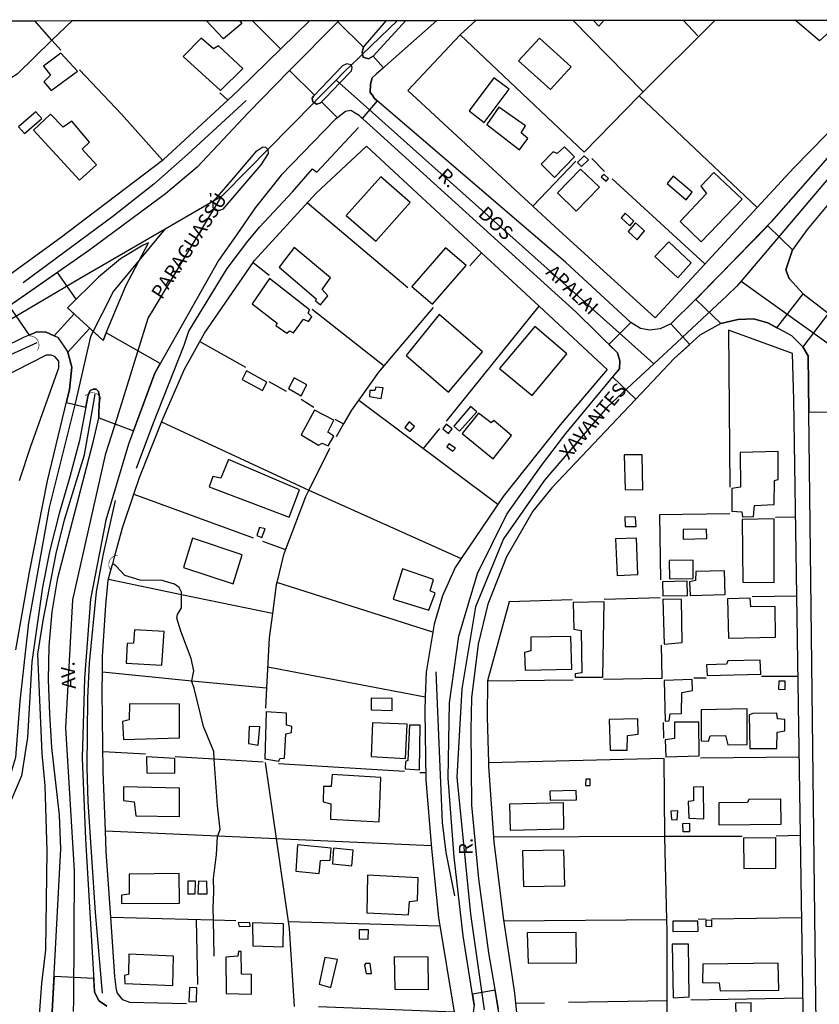
# Model space of a CAD drawing. Units: millimetres. Extents: x 190356 to 192769, y 1671520 to 1674293.
# Drawn here: x 190999 to 191144, y 1674114 to 1674292 of the extents above; entities that cross this region are included whole.
import ezdxf
from ezdxf.enums import TextEntityAlignment as Align

# ---------------------------------------------------------------- set-up
doc = ezdxf.new("R2010")
doc.units = ezdxf.units.MM
for name, color, linetype in [('V-BUEIRO', 5, 'Continuous'), ('V-CANTEIRO', 3, 'Continuous'), ('V-CRUZAMENTO', 1, 'Continuous'), ('V-EDIFICACAO', 2, 'Continuous'), ('V-EIXO_DE_LOGRADOURO', 3, 'Continuous'), ('V-LOTE', 1, 'Continuous'), ('V-NOME_DOS_LOGRADOUROS', 7, 'Continuous'), ('V-QUADRA', 6, 'Continuous'), ('V-TESTADA', 5, 'Continuous'), ('V-VALETA', 6, 'Continuous'), ('X-LIMITE_5000', 7, 'Continuous')]:
    doc.layers.add(name, color=color, linetype=linetype)

# ---------------------------------------------------------------- blocks, each defined once
blk = doc.blocks.new('305')
at = {"color": 0, "linetype": 'ByBlock', "lineweight": -2, "const_width": 0.05}
blk.add_lwpolyline([(0.731, 0.387, 0.60863), (-0.733, 0.38)], format="xyb", dxfattribs=at)

msp = doc.modelspace()

# ---------------------------------------------------------------- linework, layer by layer
at = {"layer": 'V-CANTEIRO'}
msp.add_lwpolyline([(191068.87, 1674291.92), (191062.94, 1674285.44), (191062.1, 1674284.96), (191061.13, 1674285.26), (191061.02, 1674285.81), (191060.95, 1674286.17), (191061.19, 1674287.08), (191065.32, 1674291.92)], dxfattribs=at)
for points in [[(191058.93, 1674283.79), (191058.89, 1674283.87), (191058.17, 1674284.05), (191057.38, 1674283.69), (191052.24, 1674278.3), (191052.11, 1674278.16), (191051.9, 1674277.82), (191052.01, 1674277.17), (191052.23, 1674277.03), (191052.67, 1674276.75), (191053.32, 1674276.92), (191053.49, 1674277.09), (191054.54, 1674278.13), (191056.86, 1674280.54), (191059.01, 1674282.78), (191059.13, 1674283.39)], [(191034.42, 1674257.5), (191034.12, 1674257.77), (191033.94, 1674257.93), (191033.94, 1674259.02), (191037.38, 1674263.04), (191041.85, 1674268.27), (191042.94, 1674268.99), (191043.42, 1674268.93), (191043.84, 1674268.52), (191043.85, 1674268.51), (191043.91, 1674267.78), (191042.58, 1674265.73), (191035.69, 1674257.69), (191035.14, 1674257.5)], [(191140.81, 1674242.41), (191151.57, 1674234.14), (191152.53, 1674233.54), (191152.65, 1674234.74), (191151.57, 1674238.31), (191150.48, 1674244.85), (191149.82, 1674253.22), (191149.94, 1674263.11), (191145.17, 1674258.4), (191141.54, 1674254.04), (191138.88, 1674250.35), (191137.67, 1674246.73), (191138.27, 1674245.19)], [(191017.18, 1674248.74), (191013.19, 1674245.41), (191007.57, 1674239.85), (191014.03, 1674233.95), (191014.58, 1674235.29), (191018.15, 1674243.81), (191022.26, 1674251.64), (191021.29, 1674251.22)]]:
    msp.add_lwpolyline(points, close=True, dxfattribs=at)
at = {"layer": 'V-CRUZAMENTO'}
for points in [[(191056.46, 1674274.24), (191053.56, 1674277.16), (191053.49, 1674277.09), (191053.32, 1674276.92), (191052.67, 1674276.75), (191052.23, 1674277.03), (191052.01, 1674277.17), (191051.9, 1674277.82), (191052.11, 1674278.16), (191052.24, 1674278.3), (191052.3, 1674278.37), (191047.8, 1674282.81), (191056.54, 1674291.67), (191061.19, 1674287.08), (191060.95, 1674286.17), (191061.02, 1674285.81), (191061.13, 1674285.26), (191062.1, 1674284.96), (191062.94, 1674285.44), (191064.82, 1674283.33), (191063.5, 1674282.15), (191062.76, 1674281.48), (191062.46, 1674280.39), (191062.4, 1674278.88), (191062.73, 1674278.42), (191063.18, 1674277.79), (191063.67, 1674277.37), (191060.92, 1674274.17), (191060.38, 1674274.66), (191059.65, 1674275.11), (191058.92, 1674275.57), (191057.9, 1674275.39), (191056.46, 1674274.24)], [(191014.7, 1674113.37), (191013.39, 1674114.25), (191013.25, 1674114.34), (191012.46, 1674115.94), (191012.32, 1674118.34), (191005.17, 1674118.72), (191004.95, 1674114.64), (191004.39, 1674104.16)]]:
    msp.add_lwpolyline(points, dxfattribs=at)
for points in [[(191138.88, 1674250.35), (191134.39, 1674254.73), (191125.64, 1674245.77), (191121.36, 1674241.38), (191125.87, 1674236.98), (191128.73, 1674237.69), (191129.01, 1674237.76), (191131.79, 1674237.88), (191134.39, 1674237.16), (191136.07, 1674236.24), (191140.81, 1674242.41), (191138.27, 1674245.19), (191137.67, 1674246.73)], [(191009.16, 1674241.42), (191005.79, 1674246.27), (190996.99, 1674240.15), (191000.63, 1674234.92), (191002.02, 1674235.47), (191003.71, 1674235.41), (191005.15, 1674234.77), (191008.78, 1674238.74), (191007.57, 1674239.85)], [(191158.91, 1674231.15), (191156.37, 1674233.39), (191153.89, 1674237.41), (191152.86, 1674240.56), (191151.24, 1674240.29), (191151.57, 1674238.31), (191152.65, 1674234.74), (191152.53, 1674233.54), (191151.57, 1674234.14), (191145.42, 1674238.87), (191140.73, 1674232.77), (191141.7, 1674231.14), (191141.82, 1674220.97), (191148.72, 1674221.05), (191148.79, 1674223.84), (191149.64, 1674225.26), (191150.78, 1674226.05), (191152.23, 1674226.23), (191153.51, 1674225.8), (191153.69, 1674225.74), (191155.26, 1674224.83)], [(191023.39, 1674228.04), (191024.36, 1674229.76), (191014.58, 1674235.29), (191014.03, 1674233.95), (191011.61, 1674236.16), (191007.63, 1674231.8), (191008.36, 1674229.09), (191007.94, 1674225.04), (191007.46, 1674223.06), (191007.37, 1674222.71), (191010.88, 1674221.86), (191011.23, 1674223.8), (191011.47, 1674224.35), (191011.69, 1674224.86), (191012.23, 1674225.13), (191012.75, 1674225.1), (191013.2, 1674224.68), (191013.35, 1674223.78), (191013.36, 1674223.21), (191013.27, 1674221.02), (191013.23, 1674219.92), (191019.53, 1674217.59)], [(191117.47, 1674230.66), (191120.27, 1674233.23), (191116.85, 1674236.96), (191114.91, 1674236.05), (191112.98, 1674235.81), (191111.41, 1674236.1), (191111.35, 1674236.11), (191109.6, 1674237.2), (191105.63, 1674233.2), (191107.16, 1674231.69), (191107.58, 1674230.24), (191107.52, 1674228.82), (191106.29, 1674227.32), (191110.52, 1674223.32), (191111.56, 1674224.42)], [(191085.6, 1674112.9), (191085.01, 1674116.23), (191080.92, 1674115.51), (191081.24, 1674113.52), (191081.06, 1674112.19), (191080.7, 1674111.16), (191079.55, 1674110.31), (191079.06, 1674110.27), (191077.19, 1674110.1), (191076.94, 1674110.1), (191076.93, 1674105.14), (191078.68, 1674104.97), (191080.25, 1674104.06), (191081.1, 1674102.83), (191082.01, 1674101.52), (191083.1, 1674098.5), (191088.01, 1674099.37), (191087.27, 1674103.54)]]:
    msp.add_lwpolyline(points, close=True, dxfattribs=at)
at = {"layer": 'V-EDIFICACAO'}
for points in [[(191038.72, 1674291.9), (191039.18, 1674291.38), (191035.83, 1674288.55), (191032.68, 1674291.89)], [(191104.76, 1674291.95), (191103.79, 1674290.88), (191102.76, 1674291.94)], [(191147.92, 1674291.98), (191143.76, 1674288.19), (191139.34, 1674291.98)]]:
    msp.add_lwpolyline(points, dxfattribs=at)
for points in [[(191034.9, 1674287.32), (191034.01, 1674286.77), (191031.8, 1674288.71), (191028.55, 1674285.38), (191035.27, 1674279.21), (191039.32, 1674283.22), (191034.9, 1674287.32)], [(191093.05, 1674288.69), (191089.28, 1674284.61), (191095.05, 1674279.4), (191098.78, 1674283.48), (191093.05, 1674288.69)], [(191003.21, 1674283.63), (191004.47, 1674281.97), (191003.27, 1674280.8), (191004.62, 1674279.24), (191009.36, 1674282.69), (191006.35, 1674286), (191003.21, 1674283.63)], [(191080.31, 1674275.52), (191083.04, 1674273.4), (191087.55, 1674279.47), (191084.8, 1674281.53), (191080.31, 1674275.52)], [(190998.68, 1674272.66), (190999.8, 1674271.45), (191002.94, 1674274.14), (191001.86, 1674275.37), (190998.68, 1674272.66)], [(191006.82, 1674272.57), (191004.52, 1674274.92), (191001.39, 1674272.01), (191009.74, 1674262.96), (191012.8, 1674265.76), (191010.23, 1674268.58), (191011.56, 1674269.86), (191008.34, 1674273.65), (191006.82, 1674272.57)], [(191085.67, 1674276.17), (191083.5, 1674273.04), (191089.46, 1674268.45), (191090.96, 1674270.5), (191089.73, 1674271.52), (191090.55, 1674272.82), (191085.67, 1674276.17)], [(191096.23, 1674267.78), (191095.54, 1674268.12), (191093.37, 1674265.86), (191095.76, 1674263.48), (191099.42, 1674267.21), (191097.57, 1674269.02), (191096.23, 1674267.78)], [(191101.12, 1674267.36), (191099.97, 1674266.15), (191100.67, 1674265.45), (191101.94, 1674266.64), (191101.12, 1674267.36)], [(191100.46, 1674264.97), (191096.3, 1674260.68), (191099.72, 1674257.38), (191103.92, 1674261.69), (191100.46, 1674264.97)], [(191124.64, 1674264.36), (191122.28, 1674261.9), (191123.32, 1674260.58), (191118.52, 1674255.49), (191122.34, 1674251.83), (191129.74, 1674259.55), (191124.64, 1674264.36)], [(191058.04, 1674256.55), (191063.4, 1674251.95), (191069.64, 1674258.93), (191064.31, 1674263.59), (191058.04, 1674256.55)], [(191104.79, 1674264.02), (191104.25, 1674263.58), (191105.13, 1674262.8), (191105.55, 1674263.27), (191104.79, 1674264.02)], [(191117.27, 1674263.72), (191116.15, 1674262.37), (191119.62, 1674259.42), (191120.71, 1674260.77), (191117.27, 1674263.72)], [(191108.59, 1674257.02), (191107.86, 1674256.13), (191109.44, 1674254.73), (191110.14, 1674255.57), (191108.59, 1674257.02)], [(191110.47, 1674255.26), (191109.1, 1674253.68), (191110.75, 1674252.18), (191112.09, 1674253.79), (191110.47, 1674255.26)], [(191116.47, 1674251.8), (191113.92, 1674249.15), (191118.14, 1674245.28), (191120.55, 1674248.02), (191116.47, 1674251.8)], [(191048.65, 1674250.76), (191045.91, 1674247.2), (191052.6, 1674241.48), (191052.52, 1674241.1), (191053.4, 1674240.4), (191054.74, 1674242.04), (191053.7, 1674243.19), (191055.22, 1674245.31), (191048.65, 1674250.76)], [(191069.94, 1674243.74), (191073.67, 1674240.5), (191079.76, 1674247.49), (191076.06, 1674250.7), (191069.94, 1674243.74)], [(191044.15, 1674245.18), (191041.03, 1674240.6), (191045.55, 1674237.06), (191045.33, 1674236.64), (191047.3, 1674235.23), (191047.8, 1674235.7), (191048.51, 1674235.29), (191050.32, 1674237.81), (191051.23, 1674237.37), (191051.84, 1674238.23), (191051.14, 1674238.88), (191051.39, 1674239.47), (191044.15, 1674245.18)], [(191074.89, 1674238.63), (191068.89, 1674231.19), (191076.6, 1674224.6), (191082.73, 1674231.89), (191074.89, 1674238.63)], [(191085.83, 1674228.88), (191091.72, 1674223.96), (191098.02, 1674231.51), (191092.2, 1674236.47), (191085.83, 1674228.88)], [(191040.01, 1674228.45), (191039.24, 1674226.84), (191042.9, 1674224.89), (191043.67, 1674226.37), (191040.01, 1674228.45)], [(191048.6, 1674227.18), (191047.6, 1674225.21), (191049.88, 1674223.9), (191050.94, 1674225.87), (191048.6, 1674227.18)], [(191063.44, 1674225.49), (191063.25, 1674224.89), (191062.35, 1674224.85), (191062.28, 1674223.81), (191064.38, 1674223.45), (191064.73, 1674225.33), (191063.44, 1674225.49)], [(191077.54, 1674218.4), (191078.57, 1674217.49), (191081.71, 1674221.03), (191080.56, 1674221.98), (191077.54, 1674218.4)], [(191052.29, 1674221.31), (191049.9, 1674216.82), (191053.05, 1674214.96), (191053.71, 1674215.34), (191054.78, 1674214.87), (191055.82, 1674216.62), (191054.72, 1674217.3), (191055.79, 1674219.49), (191052.29, 1674221.31)], [(191082.04, 1674220.76), (191079.04, 1674217.07), (191084.68, 1674212.48), (191087.99, 1674216.74), (191084.77, 1674219.45), (191084.29, 1674219.02), (191082.04, 1674220.76)], [(191069.43, 1674219.17), (191068.66, 1674218.15), (191069.61, 1674217.42), (191070.41, 1674218.37), (191069.43, 1674219.17)], [(191076.16, 1674218.75), (191075.53, 1674217.93), (191076.6, 1674217.1), (191077.27, 1674217.95), (191076.16, 1674218.75)], [(191076.64, 1674215.24), (191076.29, 1674214.66), (191077.36, 1674213.88), (191077.85, 1674214.41), (191076.64, 1674215.24)], [(191108.37, 1674213.2), (191108.59, 1674206.93), (191111.77, 1674206.89), (191111.64, 1674213.22), (191108.37, 1674213.2)], [(191129.43, 1674213.64), (191129.45, 1674207.35), (191127.87, 1674207.13), (191127.87, 1674203.03), (191129.71, 1674202.92), (191129.82, 1674202.01), (191131.83, 1674202.05), (191131.99, 1674204.07), (191135.58, 1674204.24), (191135.62, 1674208.56), (191136.28, 1674208.75), (191136.28, 1674213.85), (191129.43, 1674213.64)], [(191036.72, 1674212.37), (191035.34, 1674208.97), (191033.92, 1674209.32), (191033.26, 1674207.41), (191047.75, 1674201.95), (191049.58, 1674206.9), (191036.72, 1674212.37)], [(191108.54, 1674201.96), (191108.57, 1674200.21), (191110.54, 1674200.26), (191110.45, 1674201.95), (191108.54, 1674201.96)], [(191042.33, 1674200.08), (191041.86, 1674198.59), (191042.79, 1674198.24), (191043.38, 1674199.8), (191042.33, 1674200.08)], [(191129.78, 1674201.5), (191129.88, 1674190.17), (191135.57, 1674190.07), (191135.55, 1674201.64), (191129.78, 1674201.5)], [(191119.06, 1674199.67), (191119.09, 1674197.96), (191123.36, 1674198.09), (191123.32, 1674199.76), (191119.06, 1674199.67)], [(191030.21, 1674198.1), (191028.61, 1674192.83), (191037.59, 1674189.88), (191039.2, 1674195.09), (191030.21, 1674198.1)], [(191106.81, 1674198.03), (191107.1, 1674191.35), (191110.85, 1674191.53), (191110.62, 1674198.13), (191106.81, 1674198.03)], [(191116.55, 1674194.07), (191116.6, 1674190.75), (191120.9, 1674190.81), (191120.88, 1674194.13), (191116.55, 1674194.07)], [(191068.22, 1674192.58), (191066.56, 1674187.07), (191073.02, 1674185.09), (191074.18, 1674188.18), (191073.26, 1674188.61), (191073.86, 1674190.66), (191068.22, 1674192.58)], [(191121.37, 1674192.07), (191121.31, 1674190.46), (191120.24, 1674190.19), (191120.32, 1674187.77), (191126.68, 1674187.91), (191126.57, 1674192.19), (191121.37, 1674192.07)], [(191115.36, 1674190.21), (191115.42, 1674187.69), (191119.85, 1674187.75), (191119.83, 1674190.33), (191115.36, 1674190.21)], [(191099.17, 1674186.46), (191099.27, 1674181.65), (191100.6, 1674181.43), (191100.73, 1674173.74), (191099.51, 1674173.55), (191099.49, 1674172.92), (191104.52, 1674172.93), (191104.75, 1674186.57), (191099.17, 1674186.46)], [(191115.42, 1674187.05), (191115.65, 1674178.93), (191118.89, 1674179.2), (191118.76, 1674186.99), (191115.42, 1674187.05)], [(191127.13, 1674187.13), (191127.28, 1674180.03), (191135.79, 1674180.18), (191135.74, 1674185.72), (191131.32, 1674185.7), (191131.24, 1674187.24), (191127.13, 1674187.13)], [(191019.71, 1674181.55), (191019.54, 1674179.09), (191018.37, 1674179.05), (191018.23, 1674175.49), (191024.68, 1674175.12), (191025.06, 1674181.21), (191019.71, 1674181.55)], [(191091.47, 1674180.18), (191091.47, 1674177.73), (191090.37, 1674177.42), (191090.47, 1674174.2), (191098.89, 1674174.41), (191098.72, 1674180.32), (191091.47, 1674180.18)], [(191127.15, 1674175.91), (191126.95, 1674175.3), (191123.31, 1674175.17), (191123.44, 1674173.22), (191133.12, 1674173.49), (191133.02, 1674176.02), (191127.15, 1674175.91)], [(191115.64, 1674172.33), (191115.82, 1674164.95), (191116.56, 1674165.02), (191116.72, 1674166.29), (191118.76, 1674166.35), (191118.84, 1674170.15), (191120.77, 1674170.54), (191120.7, 1674172.51), (191115.64, 1674172.33)], [(191136.43, 1674172.25), (191136.36, 1674170.77), (191137.55, 1674170.74), (191137.57, 1674172.24), (191136.43, 1674172.25)], [(191018.79, 1674168.11), (191018.77, 1674165.21), (191017.51, 1674164.93), (191017.74, 1674161.67), (191027.87, 1674161.95), (191027.87, 1674168.07), (191018.79, 1674168.11)], [(191062.55, 1674169.15), (191062.57, 1674167.03), (191066.38, 1674166.93), (191066.39, 1674169.06), (191062.55, 1674169.15)], [(191043.58, 1674166.66), (191043.32, 1674158.14), (191045.87, 1674157.74), (191046.01, 1674158.21), (191046.89, 1674158.26), (191047.09, 1674162.67), (191048.17, 1674162.92), (191048.2, 1674164.04), (191047.22, 1674164.25), (191047.21, 1674166.44), (191043.58, 1674166.66)], [(191122.32, 1674167.06), (191122.35, 1674161.41), (191123.68, 1674161.35), (191123.97, 1674162.33), (191126.76, 1674162.36), (191127.17, 1674160.68), (191130.65, 1674160.76), (191130.65, 1674167.19), (191122.32, 1674167.06)], [(191131.71, 1674166.38), (191131.06, 1674166.13), (191131.15, 1674160), (191136.06, 1674160.05), (191136.1, 1674162.97), (191137.49, 1674163.21), (191137.52, 1674165.3), (191136.17, 1674165.41), (191136.02, 1674166.41), (191131.71, 1674166.38)], [(191062.82, 1674164.67), (191062.6, 1674158.55), (191068.81, 1674158.22), (191069.07, 1674164.43), (191062.82, 1674164.67)], [(191105.69, 1674165.29), (191105.83, 1674159.72), (191108.96, 1674159.75), (191109, 1674162.38), (191110.94, 1674162.6), (191110.88, 1674165.42), (191105.69, 1674165.29)], [(191117.5, 1674164.79), (191117.48, 1674161.84), (191115.8, 1674161.59), (191115.94, 1674158.52), (191121.95, 1674158.71), (191121.92, 1674164.81), (191117.5, 1674164.79)], [(191040.45, 1674164.01), (191040.36, 1674160.94), (191042.1, 1674160.65), (191042.39, 1674163.95), (191040.45, 1674164.01)], [(191069.49, 1674164.25), (191069.23, 1674157.88), (191068.79, 1674157.69), (191068.76, 1674156.33), (191071.33, 1674156.15), (191071.46, 1674164.26), (191069.49, 1674164.25)], [(191021.91, 1674158.53), (191021.94, 1674155.61), (191026.99, 1674155.53), (191026.99, 1674158.23), (191021.91, 1674158.53)], [(191055.49, 1674155.34), (191055.35, 1674153.12), (191053.95, 1674153.13), (191053.86, 1674150.35), (191055.28, 1674150), (191055.23, 1674147.22), (191064.03, 1674146.74), (191064.31, 1674154.76), (191055.49, 1674155.34)], [(191101.42, 1674154.47), (191101.41, 1674153.31), (191102.26, 1674153.31), (191102.25, 1674154.45), (191101.42, 1674154.47)], [(191017.74, 1674153.1), (191017.73, 1674150.59), (191019.63, 1674150.39), (191019.94, 1674147.85), (191027.85, 1674147.69), (191027.88, 1674152.86), (191017.74, 1674153.1)], [(191094.93, 1674152.3), (191094.99, 1674150.64), (191099.74, 1674150.73), (191099.67, 1674152.39), (191094.93, 1674152.3)], [(191120.94, 1674153.01), (191120.96, 1674150.53), (191119.98, 1674150.41), (191120.08, 1674147.38), (191122.84, 1674147.31), (191122.75, 1674153.06), (191120.94, 1674153.01)], [(191087.65, 1674149.97), (191087.74, 1674145.24), (191097.46, 1674145.45), (191097.41, 1674150.17), (191087.65, 1674149.97)], [(191130.96, 1674150.8), (191130.7, 1674150.27), (191125.51, 1674150.2), (191125.56, 1674146.2), (191136.82, 1674146.32), (191136.75, 1674150.87), (191130.96, 1674150.8)], [(191116.86, 1674148.66), (191116.96, 1674147.14), (191117.99, 1674147.11), (191118.09, 1674148.75), (191116.86, 1674148.66)], [(191119.08, 1674144.92), (191119.04, 1674146.43), (191120.2, 1674146.49), (191120.22, 1674144.96), (191119.08, 1674144.92)], [(191130.01, 1674143.76), (191130.07, 1674138.31), (191135.87, 1674138.34), (191135.83, 1674143.85), (191130.01, 1674143.76)], [(191049.26, 1674142.56), (191048.91, 1674137.81), (191053.17, 1674137.38), (191053.38, 1674139.72), (191055.15, 1674139.77), (191055.31, 1674142), (191049.26, 1674142.56)], [(191055.74, 1674141.96), (191055.58, 1674139.11), (191059.08, 1674138.79), (191059.34, 1674141.61), (191055.74, 1674141.96)], [(191089.98, 1674141.47), (191090.17, 1674135.03), (191097.62, 1674135.15), (191097.45, 1674141.6), (191089.98, 1674141.47)], [(191018.73, 1674137.25), (191018.74, 1674133.66), (191017.37, 1674133.47), (191017.38, 1674131.92), (191027.87, 1674132.02), (191027.8, 1674137.37), (191018.73, 1674137.25)], [(191029.36, 1674136), (191029.38, 1674133.72), (191030.7, 1674133.68), (191030.73, 1674135.97), (191029.36, 1674136)], [(191031.3, 1674136), (191031.2, 1674133.71), (191032.85, 1674133.71), (191032.79, 1674135.95), (191031.3, 1674136)], [(191061.93, 1674137.08), (191061.78, 1674130.26), (191069.36, 1674129.92), (191069.5, 1674132.33), (191070.95, 1674132.48), (191071.08, 1674136.6), (191061.93, 1674137.08)], [(191117.22, 1674128.75), (191117.22, 1674126.85), (191121.79, 1674126.94), (191121.72, 1674128.75), (191117.22, 1674128.75)], [(191123.23, 1674128.96), (191124.18, 1674128.98), (191124.18, 1674127.73), (191123.27, 1674127.77), (191123.23, 1674128.96)], [(191038.51, 1674128.49), (191038.67, 1674127.81), (191040.63, 1674127.82), (191040.6, 1674128.43), (191038.51, 1674128.49)], [(191041.07, 1674128.42), (191041.12, 1674124.26), (191046.62, 1674124.09), (191046.68, 1674128.29), (191041.07, 1674128.42)], [(191060.4, 1674127.21), (191060.4, 1674125.54), (191062.04, 1674125.51), (191062.11, 1674127.2), (191060.4, 1674127.21)], [(191090.85, 1674126.61), (191091, 1674121.15), (191099.73, 1674121.22), (191099.67, 1674126.68), (191090.85, 1674126.61)], [(191117.08, 1674124.56), (191117.28, 1674114.88), (191120.16, 1674115.02), (191120.07, 1674124.59), (191117.08, 1674124.56)], [(191018.67, 1674122.8), (191018.64, 1674119.07), (191017.89, 1674118.88), (191017.95, 1674117.43), (191026.67, 1674117.1), (191026.78, 1674122.42), (191018.67, 1674122.8)], [(191036.27, 1674122.25), (191036.3, 1674115.62), (191040.89, 1674115.55), (191040.91, 1674119.1), (191039.11, 1674119.14), (191039.03, 1674123.25), (191038.53, 1674123.25), (191038.4, 1674122.38), (191036.27, 1674122.25)], [(191054.18, 1674122.18), (191053.15, 1674117.31), (191055.24, 1674116.73), (191056.46, 1674121.82), (191054.18, 1674122.18)], [(191066.72, 1674122.26), (191066.85, 1674116.44), (191072.98, 1674116.37), (191072.88, 1674122.23), (191066.72, 1674122.26)], [(191061.55, 1674121.06), (191061.36, 1674120.78), (191061.68, 1674119.28), (191062.62, 1674119.29), (191062.37, 1674121.11), (191061.55, 1674121.06)], [(191122.62, 1674120.97), (191122.6, 1674117.66), (191125.6, 1674117.55), (191125.75, 1674116.16), (191136.41, 1674116.28), (191136.31, 1674121.13), (191122.62, 1674120.97)], [(191029.67, 1674116.75), (191029.57, 1674114.22), (191030.91, 1674114.11), (191031, 1674116.68), (191029.67, 1674116.75)], [(191128.57, 1674113.87), (191128.64, 1674111.8), (191131.4, 1674111.79), (191131.4, 1674113.94), (191128.57, 1674113.87)]]:
    msp.add_lwpolyline(points, close=True, dxfattribs=at)
at = {"layer": 'V-EIXO_DE_LOGRADOURO'}
for points in [[(191061.02, 1674285.81), (191067.32, 1674291.92)], [(191060.35, 1674285.16), (191061.02, 1674285.81)], [(191058.93, 1674283.79), (191060.35, 1674285.16)], [(191056.23, 1674281.1), (191057.7, 1674282.59), (191058.93, 1674283.79)], [(191052.87, 1674277.69), (191056.23, 1674281.1)], [(191056.86, 1674280.54), (191056.23, 1674281.1)], [(191061.14, 1674276.71), (191056.86, 1674280.54)], [(191043.84, 1674268.52), (191052.23, 1674277.03)], [(191052.23, 1674277.03), (191052.87, 1674277.69)], [(191109.19, 1674233.8), (191061.14, 1674276.71)], [(191040.33, 1674264.95), (191043.84, 1674268.52)], [(191149.61, 1674268.32), (191147.78, 1674266.12), (191129.59, 1674244.68)], [(191034.12, 1674257.77), (191035.47, 1674260.02), (191040.33, 1674264.95)], [(191035.47, 1674260.02), (191009.73, 1674245.12), (190999.1, 1674238.81)], [(191022.96, 1674239.23), (191033.74, 1674257.14)], [(191033.74, 1674257.14), (191034.12, 1674257.77)], [(191025.19, 1674254.07), (191015.91, 1674242.88), (191011.75, 1674234.63), (191008.98, 1674222.53)], [(191129.59, 1674244.68), (191128.8, 1674243.75), (191127.04, 1674242.11)], [(191129.59, 1674244.68), (191145.54, 1674233.28)], [(191127.04, 1674242.11), (191117.93, 1674233.59)], [(191016.55, 1674219.87), (191022.21, 1674237.97), (191022.96, 1674239.23)], [(190999.1, 1674238.81), (190988.02, 1674232.24), (190986.31, 1674231.4)], [(191113.77, 1674229.71), (191109.19, 1674233.8)], [(191117.93, 1674233.59), (191113.77, 1674229.71)], [(191113.77, 1674229.71), (191109.8, 1674226)], [(191109.8, 1674226), (191105.4, 1674221.89), (191093.96, 1674208.62), (191086.55, 1674198.01), (191081.48, 1674185.66), (191079.01, 1674170.83), (191078.1, 1674154.82), (191080.57, 1674130.04), (191083.05, 1674112.69)], [(191008.98, 1674222.53), (191004.27, 1674203.67), (191000.5, 1674182.8), (190998.94, 1674168.62), (190998.16, 1674158.41), (190996.73, 1674153.59), (190993.35, 1674149.69), (190989.32, 1674147.09), (190969.95, 1674143.19), (190951.1, 1674137.4), (190927.32, 1674127.61)], [(191008.7, 1674114.46), (191008.82, 1674137.94), (191007.26, 1674163.76), (191008.56, 1674186.98), (191014.54, 1674213.45), (191016.55, 1674219.87)], [(191008.69, 1674112.36), (191008.7, 1674114.46)]]:
    msp.add_lwpolyline(points, dxfattribs=at)
at = {"layer": 'V-LOTE'}
for points in [[(191004.77, 1674288.36), (191001.69, 1674291.86)], [(191008.51, 1674291.87), (191004.77, 1674288.36)], [(191038.54, 1674279.29), (191051.44, 1674291.91)], [(191046.17, 1674286.79), (191041.02, 1674291.9)], [(191081.6, 1674291.93), (191078.7, 1674289.27)], [(191099.12, 1674291.94), (191111.83, 1674278.95)], [(191111.13, 1674278.22), (191124.87, 1674291.96)], [(191121.76, 1674289.1), (191119.07, 1674291.96)], [(191078.7, 1674289.27), (191069.19, 1674279.23)], [(191078.7, 1674289.27), (191101.17, 1674268.04), (191111.13, 1674278.22)], [(191004.77, 1674288.36), (190998.48, 1674282.18), (190993.79, 1674279.26)], [(191006.38, 1674286.53), (191004.77, 1674288.36)], [(191024.81, 1674266.59), (191017.34, 1674274.9), (191009.77, 1674282.94)], [(191035.16, 1674278.78), (191036.59, 1674277.48)], [(191036.59, 1674277.48), (191038.54, 1674279.29)], [(191069.19, 1674279.23), (191091.84, 1674258.26)], [(191132.48, 1674258.03), (191139.14, 1674265.23), (191147.96, 1674274.19), (191153.1, 1674279.06)], [(191024.99, 1674266.73), (191036.59, 1674277.48)], [(191111.13, 1674278.22), (191132.48, 1674258.03)], [(191041.39, 1674248.38), (191052.57, 1674260.54), (191061.7, 1674269.16)], [(191061.7, 1674269.16), (191082.56, 1674249.79)], [(191006.23, 1674252.53), (191024.81, 1674266.59)], [(191024.81, 1674266.59), (191024.99, 1674266.73)], [(191091.84, 1674258.26), (191099.61, 1674266.4)], [(191102.52, 1674266.91), (191104.82, 1674264.52)], [(191106.21, 1674263.19), (191123, 1674247.79)], [(191051.03, 1674258.86), (191069.23, 1674243.55)], [(191091.84, 1674258.26), (191095.9, 1674254.51)], [(191095.9, 1674254.51), (191113.98, 1674238.03), (191132.48, 1674258.03)], [(190997.17, 1674245.93), (191006.23, 1674252.53)], [(191041.19, 1674248.08), (191041.39, 1674248.38)], [(191082.56, 1674249.79), (191080.43, 1674247.47)], [(191082.56, 1674249.79), (191085.75, 1674246.83)], [(191032.38, 1674235.26), (191041.19, 1674248.08)], [(191041.19, 1674248.08), (191044.08, 1674245.76)], [(191085.75, 1674246.83), (191092.97, 1674240.13)], [(191051.88, 1674239.59), (191064.9, 1674229.37)], [(191073.78, 1674239.91), (191063.93, 1674228.21), (191059.03, 1674221.29), (191057.59, 1674218.81)], [(191076.22, 1674219.31), (191092.97, 1674240.13)], [(191092.97, 1674240.13), (191105.33, 1674228.65)], [(191139.09, 1674223.16), (191138.85, 1674231.6), (191127.3, 1674235.78)], [(191127.3, 1674235.78), (191127.54, 1674207.34)], [(191020.59, 1674209.14), (191024.7, 1674219.45), (191028.75, 1674228.73), (191032.38, 1674235.26)], [(191031.54, 1674233.74), (191039.8, 1674229.12)], [(190998.9, 1674208.57), (191000.96, 1674214.81), (191005.98, 1674228.95), (191005.98, 1674230.19), (191005.31, 1674231.04), (191004.59, 1674231.28), (191003.74, 1674231.28), (190981.54, 1674219.96), (190976.34, 1674217.57), (190963.69, 1674212.24)], [(191105.33, 1674228.65), (191096.81, 1674218.67), (191086.48, 1674205.7)], [(191044.03, 1674226.52), (191047.17, 1674224.76)], [(191049.89, 1674223.31), (191052.19, 1674221.86)], [(191060.35, 1674223.15), (191085.52, 1674204.28)], [(191139.65, 1674187.67), (191139.09, 1674223.16)], [(191056, 1674219.68), (191057.59, 1674218.81)], [(191024.59, 1674219.17), (191050.51, 1674207.16), (191051.29, 1674206.81)], [(191057.59, 1674218.81), (191056.25, 1674216.51)], [(191072.08, 1674214.36), (191075.02, 1674217.98)], [(191055.04, 1674214.36), (191051.29, 1674206.81)], [(191019.57, 1674206.07), (191020.59, 1674209.14)], [(191017.56, 1674200.01), (191019.57, 1674206.07)], [(191019.57, 1674206.07), (191041.21, 1674198.21)], [(191051.29, 1674206.81), (191050.69, 1674205.6), (191047.07, 1674196.07)], [(191051.29, 1674206.81), (191078.9, 1674194.45)], [(191086.48, 1674205.7), (191078.9, 1674194.45)], [(191127.54, 1674202.53), (191114.78, 1674202.35), (191114.96, 1674190.55)], [(191135.77, 1674201.93), (191139.42, 1674201.99)], [(191016.16, 1674194.91), (191017.56, 1674200.01)], [(191042.9, 1674197.61), (191047.07, 1674196.07)], [(191015.77, 1674193.49), (191016.16, 1674194.91)], [(191047.07, 1674196.07), (191046.7, 1674195.11), (191045.47, 1674190.11)], [(191015.45, 1674192.3), (191015.68, 1674193.15)], [(191015.68, 1674193.15), (191015.77, 1674193.49)], [(191078.9, 1674194.45), (191077.78, 1674192.79)], [(191014.96, 1674190.53), (191015.45, 1674192.3)], [(191077.78, 1674192.79), (191075.48, 1674187.68), (191073.97, 1674182.54)], [(191013.92, 1674176.74), (191014.51, 1674186), (191014.96, 1674190.53)], [(191028.25, 1674187.89), (191015, 1674190.66)], [(191045.47, 1674190.11), (191045.37, 1674189.7), (191044.68, 1674184.46)], [(191073.73, 1674181.08), (191045.47, 1674190.11)], [(191044.68, 1674184.46), (191028.25, 1674187.89)], [(191131.59, 1674187.58), (191139.65, 1674187.67)], [(191141.26, 1674085.16), (191139.65, 1674187.67)], [(191087.57, 1674186.59), (191083.64, 1674172.28), (191083.58, 1674165.78)], [(191099, 1674186.95), (191087.51, 1674186.59)], [(191114.9, 1674187.31), (191104.8, 1674187.01)], [(191044.68, 1674184.46), (191044.1, 1674180.08), (191043.63, 1674170.99)], [(191073.97, 1674182.54), (191073.73, 1674181.08)], [(191073.73, 1674181.08), (191072.52, 1674173.86)], [(191104.66, 1674172.59), (191115.25, 1674172.74), (191115.13, 1674178.73)], [(191013.9, 1674173.9), (191013.92, 1674176.74)], [(191013.87, 1674170.36), (191013.9, 1674173.9)], [(191013.9, 1674173.9), (191030.12, 1674172.31)], [(191043.83, 1674174.8), (191072.37, 1674169.4)], [(191072.52, 1674173.86), (191072.37, 1674169.4)], [(191030.12, 1674172.31), (191043.63, 1674170.99)], [(191083.64, 1674172.26), (191099.16, 1674172.44)], [(191121, 1674172.84), (191123.24, 1674172.81)], [(191133.28, 1674173.11), (191139.86, 1674173.11)], [(191014.05, 1674155.84), (191013.87, 1674170.36)], [(191043.63, 1674170.99), (191043.44, 1674167.35)], [(191072.37, 1674169.4), (191072.28, 1674166.79)], [(191072.28, 1674166.79), (191072.46, 1674154.36), (191073.49, 1674141.93), (191074.76, 1674129.44), (191077.6, 1674112.26), (191053.06, 1674113.23)], [(191083.58, 1674165.78), (191083.8, 1674157.42)], [(191115.55, 1674161.9), (191115.49, 1674164.72)], [(191021.73, 1674159.02), (191014.06, 1674159.45)], [(191034.16, 1674158.08), (191027.05, 1674158.51)], [(191043.01, 1674157.54), (191034.16, 1674158.08)], [(191043.38, 1674157.52), (191045.37, 1674143.73)], [(191068.63, 1674155.88), (191045.79, 1674157.27)], [(191115.76, 1674144.12), (191115.61, 1674158.24), (191083.8, 1674157.42)], [(191083.8, 1674157.42), (191083.82, 1674156.82)], [(191122.19, 1674158.31), (191140.05, 1674158.52)], [(191014.45, 1674145.1), (191014.05, 1674155.84)], [(191072.44, 1674155.61), (191071.41, 1674155.64)], [(191083.82, 1674156.82), (191084.79, 1674143.12), (191086.48, 1674129.42), (191088.54, 1674115.72)], [(191014.59, 1674141.35), (191014.45, 1674145.1)], [(191014.45, 1674145.1), (191034.83, 1674144.19)], [(191034.83, 1674144.19), (191045.37, 1674143.73)], [(191045.37, 1674143.73), (191047.54, 1674128.66)], [(191045.37, 1674143.73), (191073.44, 1674142.48)], [(191084.73, 1674144.02), (191115.76, 1674144.12)], [(191115.76, 1674144.12), (191129.77, 1674144.17)], [(191116.1, 1674129.03), (191115.79, 1674141.41), (191115.76, 1674144.12)], [(191135.94, 1674144.23), (191140.27, 1674144.32)], [(191015.42, 1674129.47), (191014.59, 1674141.35)], [(191016.17, 1674118.75), (191015.42, 1674129.47)], [(191015.42, 1674129.47), (191033.99, 1674128.97)], [(191030.86, 1674129.05), (191031.1, 1674117.25)], [(191033.99, 1674128.97), (191038.05, 1674128.86)], [(191047.54, 1674128.66), (191047.72, 1674127.42), (191048.63, 1674113.31)], [(191047.54, 1674128.66), (191075.01, 1674127.9)], [(191086.58, 1674128.79), (191116.1, 1674129.03)], [(191116.2, 1674114.37), (191116.15, 1674126.97), (191116.1, 1674129.03)], [(191121.78, 1674129.18), (191123.23, 1674129.12)], [(191124.2, 1674129.18), (191140.51, 1674129.43)], [(191029.1, 1674113.76), (191018.87, 1674114.03), (191017.62, 1674114.52), (191016.63, 1674115.72), (191016.43, 1674116.33), (191016.17, 1674118.75)], [(191088.54, 1674115.72), (191088.73, 1674113.9)], [(191120.48, 1674114.53), (191140.75, 1674114.89)], [(191088.73, 1674113.9), (191093.98, 1674113.96)], [(191088.73, 1674113.9), (191089.27, 1674108.78)], [(191098.34, 1674114.08), (191116.2, 1674114.37)], [(191116.21, 1674111.93), (191116.2, 1674114.37)]]:
    msp.add_lwpolyline(points, dxfattribs=at)
at = {"layer": 'V-QUADRA'}
for points in [[(191056.78, 1674291.91), (191047.68, 1674282.69), (191040.34, 1674275.25), (191031.09, 1674265.3), (191025.35, 1674260.47), (191011.39, 1674250.16), (190996.64, 1674239.91), (190989.45, 1674236.13), (190985.58, 1674234.86), (190984.66, 1674234.78), (190982.98, 1674234.62), (190981.73, 1674235), (190980.38, 1674235.41), (190978.27, 1674236.92), (190975.07, 1674242.45), (190954.69, 1674283.21), (190952.27, 1674289.29), (190951.56, 1674291.82)], [(191167.45, 1674292), (191147.86, 1674270.02), (191135.04, 1674255.4), (191125.64, 1674245.77), (191121.26, 1674241.28), (191116.85, 1674236.96), (191114.91, 1674236.05), (191112.98, 1674235.81), (191111.41, 1674236.1), (191111.35, 1674236.11), (191109.6, 1674237.2), (191097.75, 1674248.14), (191063.18, 1674277.79), (191062.73, 1674278.42), (191062.4, 1674278.88), (191062.46, 1674280.39), (191062.76, 1674281.48), (191063.5, 1674282.15), (191074.45, 1674291.92)], [(191081.24, 1674113.52), (191079.24, 1674126.09), (191077.61, 1674140.33), (191076.52, 1674154.63), (191076.76, 1674168.27), (191078.45, 1674180.39), (191081.83, 1674191.73), (191087.15, 1674202.46), (191093.44, 1674211.26), (191097.85, 1674217.06), (191107.52, 1674228.82), (191107.58, 1674230.24), (191107.16, 1674231.69), (191107.16, 1674231.69), (191099.72, 1674239.07), (191060.38, 1674274.66), (191060.38, 1674274.66), (191059.65, 1674275.11), (191059.65, 1674275.11), (191058.92, 1674275.57), (191057.9, 1674275.39), (191056.46, 1674274.24), (191056.46, 1674274.24), (191056.08, 1674273.94), (191046.29, 1674263.9), (191041.58, 1674257.97), (191038.22, 1674253.15), (191038.22, 1674253.15), (191034.93, 1674248.45), (191023.39, 1674228.04), (191018.62, 1674215.13), (191014.51, 1674201.37), (191011.73, 1674187.07), (191010.64, 1674172.71), (191010.22, 1674158.29), (191010.82, 1674143.63), (191012.46, 1674115.94), (191013.25, 1674114.34), (191013.39, 1674114.25), (191013.39, 1674114.25), (191014.7, 1674113.37)], [(191143.56, 1674085.22), (191143.08, 1674114.45), (191141.7, 1674231.14), (191140.73, 1674232.77), (191138.74, 1674234.77), (191134.39, 1674237.16), (191131.79, 1674237.88), (191129.01, 1674237.76), (191128.73, 1674237.69), (191128.73, 1674237.69), (191125.87, 1674236.98), (191122.12, 1674234.92), (191117.47, 1674230.66), (191111.56, 1674224.42), (191111.56, 1674224.42), (191095.29, 1674207.22), (191091.85, 1674203.02), (191087.07, 1674194.73), (191083.69, 1674186.17), (191081.93, 1674178.92), (191080.72, 1674169.21), (191080.6, 1674163.41), (191080.72, 1674149.77), (191081.99, 1674136.44), (191083.8, 1674122.99), (191085.6, 1674112.9)], [(190998.21, 1674177.9), (191000.69, 1674191.96), (191003.95, 1674208.5), (191007.46, 1674223.06), (191007.46, 1674223.06), (191007.94, 1674225.04), (191008.36, 1674229.09), (191007.58, 1674231.99), (191005.95, 1674234.41), (191003.71, 1674235.41), (191002.02, 1674235.47), (191000.63, 1674234.92), (191000.63, 1674234.92), (190999.72, 1674234.56), (190987.66, 1674228.63)], [(191004.39, 1674104.16), (191004.95, 1674114.64), (191004.95, 1674114.64), (191006.4, 1674141.84), (191006.13, 1674147.96), (191004.74, 1674160.2), (191004.35, 1674166.32), (191004.14, 1674172.44), (191004.23, 1674178.59), (191004.8, 1674184.77), (191005.83, 1674190.92), (191012.23, 1674215.49), (191013.23, 1674219.92), (191013.27, 1674221.02), (191013.27, 1674221.02), (191013.36, 1674223.21), (191013.36, 1674223.21), (191013.35, 1674223.77), (191013.35, 1674223.77), (191013.33, 1674223.9), (191013.33, 1674223.9), (191013.2, 1674224.68), (191012.75, 1674225.1), (191012.23, 1674225.13), (191011.69, 1674224.86), (191011.47, 1674224.35), (191011.47, 1674224.35), (191011.23, 1674223.8), (191010.88, 1674221.86), (191010.88, 1674221.86), (191009.78, 1674215.84), (191008.03, 1674209.23), (191006.04, 1674202.62), (191004.35, 1674195.95), (191003.02, 1674189.22), (191001.14, 1674175.7), (191000.36, 1674162.03), (190999.24, 1674155.06), (190997.19, 1674150.27)]]:
    msp.add_lwpolyline(points, dxfattribs=at)
at = {"layer": 'V-TESTADA'}
for points in [[(191038.54, 1674279.29), (191051.44, 1674291.91)], [(191081.6, 1674291.93), (191078.7, 1674289.27)], [(191078.7, 1674289.27), (191069.19, 1674279.23)], [(191036.59, 1674277.48), (191038.54, 1674279.29)], [(191069.19, 1674279.23), (191091.84, 1674258.26)], [(191132.48, 1674258.03), (191139.14, 1674265.23), (191147.96, 1674274.19), (191153.1, 1674279.06)], [(191024.99, 1674266.73), (191036.59, 1674277.48)], [(191041.39, 1674248.38), (191052.57, 1674260.54), (191061.7, 1674269.16)], [(191061.7, 1674269.16), (191082.56, 1674249.79)], [(191006.23, 1674252.53), (191024.81, 1674266.59)], [(191024.81, 1674266.59), (191024.99, 1674266.73)], [(191091.84, 1674258.26), (191095.9, 1674254.51)], [(191095.9, 1674254.51), (191113.98, 1674238.03), (191132.48, 1674258.03)], [(190997.17, 1674245.93), (191006.23, 1674252.53)], [(191041.19, 1674248.08), (191041.39, 1674248.38)], [(191082.56, 1674249.79), (191085.75, 1674246.83)], [(191032.38, 1674235.26), (191041.19, 1674248.08)], [(191085.75, 1674246.83), (191092.97, 1674240.13)], [(191092.97, 1674240.13), (191105.33, 1674228.65)], [(191139.09, 1674223.16), (191138.85, 1674231.6), (191127.3, 1674235.78)], [(191020.59, 1674209.14), (191024.7, 1674219.45), (191028.75, 1674228.73), (191032.38, 1674235.26)], [(190998.9, 1674208.57), (191000.96, 1674214.81), (191005.98, 1674228.95), (191005.98, 1674230.19), (191005.31, 1674231.04), (191004.59, 1674231.28), (191003.74, 1674231.28), (190981.54, 1674219.96), (190976.34, 1674217.57), (190963.69, 1674212.24)], [(191105.33, 1674228.65), (191096.81, 1674218.67), (191086.48, 1674205.7)], [(191139.65, 1674187.67), (191139.09, 1674223.16)], [(191019.57, 1674206.07), (191020.59, 1674209.14)], [(191017.56, 1674200.01), (191019.57, 1674206.07)], [(191086.48, 1674205.7), (191078.9, 1674194.45)], [(191016.16, 1674194.91), (191017.56, 1674200.01)], [(191015.77, 1674193.49), (191016.16, 1674194.91)], [(191015.45, 1674192.3), (191015.68, 1674193.15)], [(191015.68, 1674193.15), (191015.77, 1674193.49)], [(191078.9, 1674194.45), (191077.78, 1674192.79)], [(191014.96, 1674190.53), (191015.45, 1674192.3)], [(191077.78, 1674192.79), (191075.48, 1674187.68), (191073.97, 1674182.54)], [(191013.92, 1674176.74), (191014.51, 1674186), (191014.96, 1674190.53)], [(191141.26, 1674085.16), (191139.65, 1674187.67)], [(191087.57, 1674186.59), (191083.64, 1674172.28), (191083.58, 1674165.78)], [(191073.97, 1674182.54), (191073.73, 1674181.08)], [(191073.73, 1674181.08), (191072.52, 1674173.86)], [(191013.9, 1674173.9), (191013.92, 1674176.74)], [(191013.87, 1674170.36), (191013.9, 1674173.9)], [(191072.52, 1674173.86), (191072.37, 1674169.4)], [(191014.05, 1674155.84), (191013.87, 1674170.36)], [(191072.37, 1674169.4), (191072.28, 1674166.79)], [(191072.28, 1674166.79), (191072.46, 1674154.36), (191073.49, 1674141.93), (191074.76, 1674129.44), (191077.6, 1674112.26), (191053.06, 1674113.23)], [(191083.58, 1674165.78), (191083.8, 1674157.42)], [(191083.8, 1674157.42), (191083.82, 1674156.82)], [(191014.45, 1674145.1), (191014.05, 1674155.84)], [(191083.82, 1674156.82), (191084.79, 1674143.12), (191086.48, 1674129.42), (191088.54, 1674115.72)], [(191014.59, 1674141.35), (191014.45, 1674145.1)], [(191015.42, 1674129.47), (191014.59, 1674141.35)], [(191016.17, 1674118.75), (191015.42, 1674129.47)], [(191029.1, 1674113.76), (191018.87, 1674114.03), (191017.62, 1674114.52), (191016.63, 1674115.72), (191016.43, 1674116.33), (191016.17, 1674118.75)], [(191088.54, 1674115.72), (191088.73, 1674113.9)], [(191088.73, 1674113.9), (191089.27, 1674108.78)]]:
    msp.add_lwpolyline(points, dxfattribs=at)
at = {"layer": 'V-VALETA'}
for points in [[(191039.91, 1674277.42), (191029.39, 1674267.7), (191023.2, 1674262.27), (191015.77, 1674256.39), (190999.54, 1674244.39)], [(191020.09, 1674210.81), (191023.03, 1674218.73), (191028.71, 1674233.09), (191029.53, 1674235.61), (191036.51, 1674247), (191040.23, 1674251.91), (191042.43, 1674254.54), (191048.32, 1674260.87), (191051.92, 1674265), (191052.73, 1674264.45), (191060.29, 1674272.54)], [(190945.86, 1674210.14), (190960.07, 1674215.83), (190972.01, 1674220.29), (190983.64, 1674225.17), (191002.07, 1674233.58)], [(191012.1, 1674221.43), (191012.58, 1674224.18)], [(191003.81, 1674071.99), (191003.46, 1674081.18), (191002.23, 1674099.15), (191002.05, 1674105.24), (191002.95, 1674117.48), (191003.65, 1674123.57), (191003.92, 1674141.48), (191003.53, 1674153.24), (191002.99, 1674159.15), (191002.18, 1674177.09), (191003.15, 1674183.21), (191005.51, 1674195.36), (191007.02, 1674201.45), (191010.67, 1674213.21), (191012.1, 1674221.43)], [(191013.89, 1674115.73), (191012.65, 1674130.32), (191011.33, 1674150.38), (191011.12, 1674156.56), (191011.24, 1674169.13), (191011.54, 1674175.46), (191012.81, 1674188.41), (191014.05, 1674194.96), (191016.29, 1674204.94)], [(191028.25, 1674187.89), (191028.25, 1674188.36), (191027.82, 1674189.16), (191026.94, 1674189.82), (191024.7, 1674190.46), (191020.73, 1674190.51), (191017.97, 1674191.37), (191016.32, 1674193.09), (191015.77, 1674193.49)], [(191030.12, 1674172.31), (191030.45, 1674174.12), (191029.99, 1674176.35), (191028.12, 1674181.26), (191027.39, 1674183.66), (191027.48, 1674184.32), (191028.23, 1674185.49), (191028.25, 1674187.89)], [(191077.71, 1674133.32), (191076.14, 1674141.18), (191075.47, 1674146.62), (191074.33, 1674173.89)], [(191034.16, 1674158.08), (191034.06, 1674159.49), (191032.23, 1674164.04), (191030.54, 1674170.95), (191030.1, 1674172.18), (191030.12, 1674172.31)], [(191034.83, 1674144.19), (191035.21, 1674145.36), (191034.74, 1674149.62), (191034.16, 1674158.08)], [(191033.99, 1674128.97), (191033.93, 1674131.08), (191034.09, 1674134.1), (191034, 1674136.5), (191034.55, 1674140.82), (191034.77, 1674144), (191034.83, 1674144.19)], [(191034.16, 1674122.42), (191033.99, 1674128.97)]]:
    msp.add_lwpolyline(points, dxfattribs=at)
at = {"layer": 'X-LIMITE_5000'}
msp.add_lwpolyline([(190995.29, 1674291.86), (191001.69, 1674291.86), (191008.35, 1674291.87), (191032.68, 1674291.89), (191038.81, 1674291.9), (191041.02, 1674291.9), (191056.78, 1674291.91), (191065.07, 1674291.92), (191067.32, 1674291.92), (191068.87, 1674291.92), (191074.18, 1674291.92), (191081.22, 1674291.93), (191098.76, 1674291.94), (191102.57, 1674291.95), (191104.65, 1674291.95), (191118.65, 1674291.96), (191139.04, 1674291.98), (191147.79, 1674291.98), (191158.42, 1674291.99), (191164.9, 1674292), (191167.13, 1674292), (191169.36, 1674292), (191171.79, 1674292), (191220.68, 1674292.04)], dxfattribs=at)

# ---------------------------------------------------------------- block references
at = {"layer": 'V-BUEIRO'}
for p, xscale, yscale, zscale, rotation in [((191000.76, 1674233.1), 1.999997437052324, 1.999997437052324, 1.999997437052324, 296.7644129102833), ((191012.08, 1674222.81), 1.999998655371496, 1.999998655371496, 1.999998655371496, 348.2101991577964), ((191016.71, 1674193.35), 1.999996771606014, 1.999996771606014, 1.999996771606014, 64.2517947343833)]:
    msp.add_blockref('305', p, dxfattribs=dict(at, xscale=xscale, yscale=yscale, zscale=zscale, rotation=rotation))

# ---------------------------------------------------------------- texts
at = {"layer": 'V-NOME_DOS_LOGRADOUROS'}
for s, rotation, p in [('R.', 317, (191076.44, 1674263.41)), ('PARAGUASSÚ', 57, (191029.58, 1674251.08)), ('DOS', 317, (191085.16, 1674255.19)), ('APALAI', 317, (191098.99, 1674243.15)), ('XAVANTES', 50, (191102.71, 1674219.34)), ('AV.', 93, (191007.72, 1674173.29)), ('R.', 90, (191079.7, 1674142.3))]:
    msp.add_text(s, height=2.5, rotation=rotation, dxfattribs=at).set_placement(p, align=Align.MIDDLE_CENTER)

doc.saveas('drawing.dxf')
